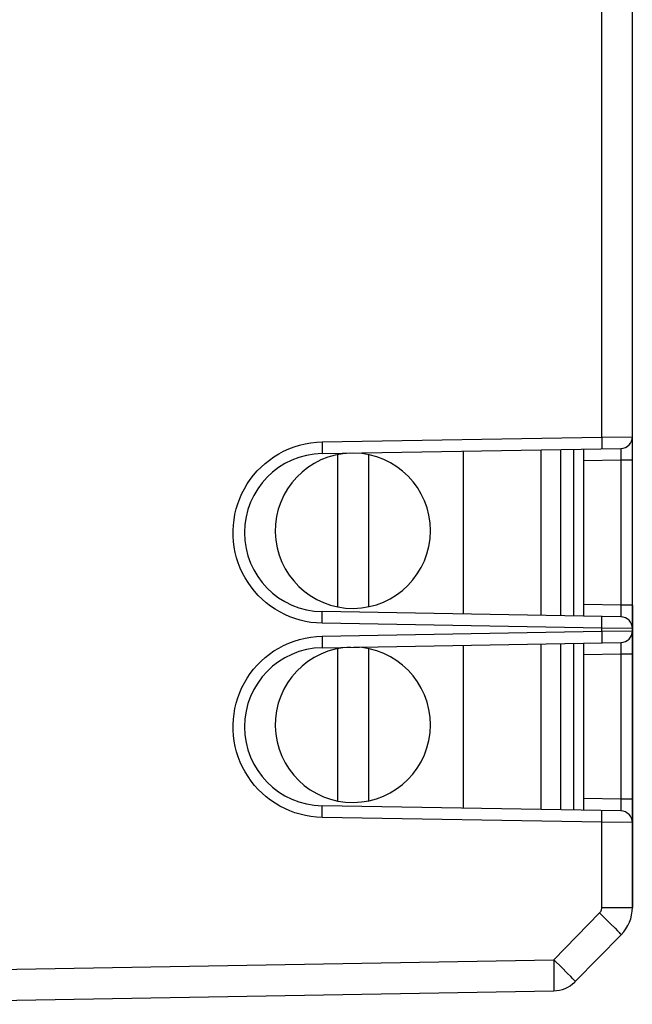
# Model space of a CAD drawing. Units: millimetres. Extents: x -84 to 32, y -25 to 46.
# Drawn here: x -59 to -43, y -20 to 6 of the extents above; entities that cross this region are included whole.
import ezdxf

# ---------------------------------------------------------------- set-up
doc = ezdxf.new("R2010")
doc.units = ezdxf.units.MM
doc.header["$LTSCALE"] = 19.36
doc.layers.get('0').update_dxf_attribs({"linetype": 'CONTINUOUS'})
doc.layers.add('IMPORT_IGES', color=7, linetype='CONTINUOUS')
doc.layers.add('RACCORDO', color=7, linetype='CONTINUOUS')

msp = doc.modelspace()

# ---------------------------------------------------------------- linework, layer by layer
at = {"color": 250, "linetype": 'CONTINUOUS'}
for p, q in [((-43.577, -5.227), (-43.577, 16.469)), ((-50.792, -5.353), (-43.577, -5.227)), ((-43.577, -5.227), (-42.791, -5.218)), ((-43.577, -5.227), (-43.576, -5.32)), ((-43.576, -5.32), (-43.575, -5.377)), ((-50.792, -5.353), (-50.79, -5.445)), ((-50.79, -5.445), (-50.79, -5.503)), ((-50.79, -5.503), (-50.79, -5.554)), ((-43.084, -5.562), (-43.084, -5.595)), ((-43.086, -5.818), (-44.041, -5.835)), ((-43.085, -5.765), (-43.086, -5.818)), ((-42.791, -5.818), (-43.086, -5.818)), ((-43.086, -5.818), (-43.086, -9.557)), ((-43.084, -5.695), (-43.085, -5.765)), ((-43.084, -5.595), (-43.084, -5.632)), ((-43.084, -5.632), (-43.084, -5.695)), ((-43.086, -9.557), (-44.041, -9.54)), ((-42.791, -9.557), (-43.086, -9.557)), ((-43.086, -9.557), (-43.085, -9.638)), ((-50.791, -9.96), (-50.79, -9.873)), ((-50.79, -9.822), (-50.79, -9.78)), ((-50.79, -9.873), (-50.79, -9.822)), ((-43.085, -9.638), (-43.084, -9.713)), ((-43.084, -9.713), (-43.084, -9.757)), ((-50.792, -10.023), (-50.791, -9.96)), ((-43.577, -10.148), (-50.792, -10.023)), ((-43.577, -10.148), (-43.576, -10.086)), ((-43.576, -10.086), (-43.575, -9.999)), ((-43.575, -9.948), (-43.575, -9.906)), ((-43.575, -9.999), (-43.575, -9.948)), ((-50.792, -10.353), (-43.577, -10.227)), ((-50.792, -10.353), (-50.79, -10.445)), ((-42.791, -10.157), (-43.577, -10.148)), ((-43.577, -10.227), (-43.577, -10.148)), ((-43.577, -10.227), (-42.791, -10.218)), ((-43.577, -10.227), (-43.576, -10.32)), ((-43.576, -10.32), (-43.575, -10.377)), ((-50.79, -10.445), (-50.79, -10.503)), ((-50.79, -10.503), (-50.79, -10.554)), ((-43.084, -10.562), (-43.084, -10.595)), ((-43.084, -10.595), (-43.084, -10.632)), ((-43.084, -10.632), (-43.084, -10.695)), ((-43.086, -10.818), (-44.041, -10.835)), ((-43.085, -10.765), (-43.086, -10.818)), ((-42.791, -10.818), (-43.086, -10.818)), ((-43.086, -10.818), (-43.086, -14.557)), ((-43.084, -10.695), (-43.085, -10.765)), ((-43.086, -14.557), (-44.041, -14.54)), ((-42.791, -14.557), (-43.086, -14.557)), ((-43.086, -14.557), (-43.085, -14.638)), ((-43.085, -14.638), (-43.084, -14.713)), ((-50.792, -15.023), (-50.791, -14.96)), ((-50.791, -14.96), (-50.79, -14.873)), ((-50.79, -14.822), (-50.79, -14.78)), ((-50.79, -14.873), (-50.79, -14.822)), ((-43.575, -14.948), (-43.575, -14.906)), ((-43.575, -14.999), (-43.575, -14.948)), ((-43.084, -14.713), (-43.084, -14.757)), ((-43.577, -15.148), (-50.792, -15.023)), ((-43.577, -15.148), (-43.576, -15.086)), ((-42.791, -15.157), (-43.577, -15.148)), ((-43.577, -17.345), (-43.577, -15.148)), ((-43.576, -15.086), (-43.575, -14.999)), ((-44.818, -18.689), (-43.635, -17.485)), ((-43.635, -17.485), (-43.489, -17.629)), ((-43.577, -17.345), (-42.791, -17.345)), ((-43.489, -17.629), (-43.353, -17.763)), ((-43.353, -17.763), (-43.238, -17.879)), ((-43.238, -17.879), (-43.176, -17.942)), ((-59.564, -18.947), (-44.818, -18.689)), ((-44.612, -18.893), (-44.818, -18.689)), ((-44.818, -18.689), (-44.816, -18.867)), ((-44.816, -18.867), (-44.814, -19.036)), ((-44.468, -19.036), (-44.612, -18.893)), ((-44.814, -19.036), (-44.813, -19.187)), ((-44.813, -19.187), (-44.813, -19.275)), ((-44.38, -19.125), (-44.468, -19.036)), ((-44.285, -19.223), (-44.298, -19.209))]:
    msp.add_line(p, q, dxfattribs=at)
at = {"color": 7, "linetype": 'CONTINUOUS'}
for p, q in [((-42.791, -9.557), (-42.791, 16.469)), ((-50.792, -5.653), (-43.086, -5.518)), ((-44.041, -9.839), (-44.041, -5.537)), ((-42.791, -9.557), (-42.791, -10.157)), ((-43.086, -9.857), (-50.792, -9.723)), ((-42.791, -10.157), (-42.791, -17.345)), ((-50.792, -10.653), (-43.086, -10.518)), ((-44.041, -14.839), (-44.041, -10.537)), ((-43.086, -14.857), (-50.792, -14.723)), ((-44.262, -19.25), (-43.078, -18.045)), ((-44.276, -19.264), (-44.262, -19.25)), ((-64.791, -19.838), (-44.818, -19.489))]:
    msp.add_line(p, q, dxfattribs=at)
at = {"color": 250, "linetype": 'CONTINUOUS'}
for points in [[(-50.792, -10.023), (-50.937, -10.015), (-51.079, -9.999), (-51.219, -9.975), (-51.357, -9.943), (-51.492, -9.902), (-51.624, -9.854), (-51.753, -9.797), (-51.879, -9.732), (-52.001, -9.66), (-52.118, -9.581), (-52.23, -9.495), (-52.336, -9.402), (-52.437, -9.303), (-52.532, -9.198), (-52.62, -9.088), (-52.701, -8.973), (-52.775, -8.852), (-52.842, -8.728), (-52.901, -8.6), (-52.952, -8.468), (-52.995, -8.333), (-53.03, -8.197), (-53.057, -8.058), (-53.075, -7.918), (-53.084, -7.777), (-53.086, -7.636), (-53.078, -7.495), (-53.062, -7.354), (-53.038, -7.215), (-53.005, -7.078), (-52.964, -6.943), (-52.915, -6.81), (-52.858, -6.681), (-52.793, -6.556), (-52.721, -6.434), (-52.642, -6.317), (-52.555, -6.206), (-52.462, -6.099), (-52.363, -5.998), (-52.259, -5.904), (-52.148, -5.817), (-52.033, -5.736), (-51.91, -5.661), (-51.783, -5.593), (-51.65, -5.533), (-51.513, -5.481), (-51.372, -5.437), (-51.229, -5.402), (-51.085, -5.376), (-50.939, -5.36), (-50.792, -5.353)], [(-50.79, -5.554), (-50.79, -5.595), (-50.79, -5.613), (-50.79, -5.627), (-50.79, -5.638), (-50.791, -5.646), (-50.791, -5.651), (-50.792, -5.653)], [(-43.575, -5.377), (-43.575, -5.428), (-43.575, -5.45), (-43.575, -5.47), (-43.575, -5.487), (-43.576, -5.501), (-43.576, -5.512), (-43.576, -5.52), (-43.577, -5.525), (-43.577, -5.527)], [(-43.086, -5.518), (-43.086, -5.52), (-43.085, -5.523), (-43.085, -5.529), (-43.085, -5.538), (-43.084, -5.549), (-43.084, -5.562)], [(-50.79, -9.78), (-50.79, -9.763), (-50.79, -9.749), (-50.79, -9.737), (-50.791, -9.729), (-50.791, -9.724), (-50.792, -9.723)], [(-43.575, -9.906), (-43.575, -9.889), (-43.576, -9.874), (-43.576, -9.863), (-43.576, -9.855), (-43.577, -9.85), (-43.577, -9.849)], [(-43.084, -9.757), (-43.084, -9.793), (-43.084, -9.807), (-43.084, -9.82), (-43.084, -9.831), (-43.085, -9.839), (-43.085, -9.847), (-43.085, -9.852), (-43.086, -9.856), (-43.086, -9.857)], [(-50.792, -15.023), (-50.937, -15.015), (-51.079, -14.999), (-51.22, -14.975), (-51.357, -14.943), (-51.493, -14.902), (-51.625, -14.853), (-51.754, -14.797), (-51.88, -14.732), (-52.001, -14.66), (-52.118, -14.581), (-52.23, -14.494), (-52.337, -14.402), (-52.437, -14.303), (-52.532, -14.198), (-52.62, -14.087), (-52.701, -13.972), (-52.775, -13.851), (-52.842, -13.727), (-52.901, -13.599), (-52.952, -13.467), (-52.995, -13.333), (-53.03, -13.196), (-53.057, -13.057), (-53.075, -12.917), (-53.084, -12.776), (-53.085, -12.635), (-53.078, -12.494), (-53.062, -12.354), (-53.038, -12.214), (-53.005, -12.077), (-52.964, -11.942), (-52.915, -11.809), (-52.858, -11.68), (-52.793, -11.555), (-52.72, -11.433), (-52.641, -11.316), (-52.555, -11.205), (-52.461, -11.098), (-52.362, -10.998), (-52.258, -10.904), (-52.148, -10.816), (-52.032, -10.735), (-51.91, -10.661), (-51.782, -10.593), (-51.651, -10.533), (-51.514, -10.481), (-51.372, -10.437), (-51.229, -10.402), (-51.085, -10.377), (-50.939, -10.36), (-50.792, -10.353)], [(-43.575, -10.377), (-43.575, -10.428), (-43.575, -10.45), (-43.575, -10.47), (-43.575, -10.487), (-43.576, -10.501), (-43.576, -10.512), (-43.576, -10.52), (-43.577, -10.525), (-43.577, -10.527)], [(-50.79, -10.554), (-50.79, -10.595), (-50.79, -10.613), (-50.79, -10.627), (-50.79, -10.638), (-50.791, -10.646), (-50.791, -10.651), (-50.792, -10.653)], [(-43.086, -10.518), (-43.086, -10.52), (-43.085, -10.523), (-43.085, -10.529), (-43.085, -10.538), (-43.084, -10.549), (-43.084, -10.562)], [(-50.79, -14.78), (-50.79, -14.763), (-50.79, -14.749), (-50.79, -14.737), (-50.791, -14.729), (-50.791, -14.724), (-50.792, -14.723)], [(-43.575, -14.906), (-43.575, -14.889), (-43.576, -14.874), (-43.576, -14.863), (-43.576, -14.855), (-43.577, -14.85), (-43.577, -14.849)], [(-43.084, -14.757), (-43.084, -14.793), (-43.084, -14.807), (-43.084, -14.82), (-43.084, -14.831), (-43.085, -14.839), (-43.085, -14.847), (-43.085, -14.852), (-43.086, -14.856), (-43.086, -14.857)], [(-43.635, -17.485), (-43.625, -17.474), (-43.617, -17.464), (-43.61, -17.453), (-43.603, -17.443), (-43.597, -17.432), (-43.592, -17.421), (-43.588, -17.409), (-43.584, -17.397), (-43.582, -17.385), (-43.579, -17.372), (-43.578, -17.359), (-43.577, -17.345)], [(-43.176, -17.942), (-43.128, -17.991), (-43.11, -18.01), (-43.095, -18.025), (-43.085, -18.036), (-43.08, -18.043), (-43.078, -18.045)], [(-44.813, -19.275), (-44.813, -19.35), (-44.813, -19.382), (-44.814, -19.41), (-44.814, -19.434), (-44.815, -19.453), (-44.816, -19.469), (-44.816, -19.48), (-44.817, -19.487), (-44.818, -19.489)], [(-44.298, -19.209), (-44.314, -19.192), (-44.334, -19.172), (-44.38, -19.125)], [(-44.262, -19.25), (-44.263, -19.248), (-44.267, -19.243), (-44.274, -19.235), (-44.285, -19.223)]]:
    msp.add_lwpolyline(points, dxfattribs=at)
at = {"color": 7, "linetype": 'CONTINUOUS'}
for centre, radius, start, end in [((-43.091, -5.218), 0.3, 271, 360), ((-50.756, -7.688), 2.035, 91, 269), ((-43.091, -10.157), 0.3, 0, 89), ((-43.091, -10.218), 0.3, 271, 360), ((-50.756, -12.688), 2.035, 91, 269), ((-43.091, -15.157), 0.3, 0, 89), ((-43.791, -17.345), 1, 315.5, 360), ((-44.832, -18.689), 0.8, 271, 314.0807)]:
    msp.add_arc(centre, radius, start, end, dxfattribs=at)
at = {"layer": 'IMPORT_IGES', "color": 7, "linetype": 'CONTINUOUS'}
for p, q in [((-45.147, -5.554), (-45.147, -9.821)), ((-44.647, -5.546), (-44.647, -9.83)), ((-44.297, -9.836), (-44.297, -5.539)), ((-50.397, -5.678), (-50.397, -9.597)), ((-49.597, -5.678), (-49.597, -9.597)), ((-47.147, -9.786), (-47.147, -5.589)), ((-47.147, -14.786), (-47.147, -10.589)), ((-45.147, -10.554), (-45.147, -14.821)), ((-44.647, -10.546), (-44.647, -14.83)), ((-44.297, -14.836), (-44.297, -10.539)), ((-50.397, -10.678), (-50.397, -14.597)), ((-49.597, -10.678), (-49.597, -14.597))]:
    msp.add_line(p, q, dxfattribs=at)
for centre in [(-49.997, -7.638), (-49.997, -12.638)]:
    msp.add_arc(centre, 2, 91.6656, 89.3075, dxfattribs=at)
at = {"layer": 'RACCORDO', "color": 250, "linetype": 'CONTINUOUS'}
for p, q in [((-43.577, -5.227), (-43.577, 16.469)), ((-50.792, -5.353), (-43.577, -5.227)), ((-43.577, -5.227), (-42.791, -5.218)), ((-43.577, -5.227), (-43.576, -5.32)), ((-43.576, -5.32), (-43.575, -5.377)), ((-50.792, -5.353), (-50.79, -5.445)), ((-50.79, -5.445), (-50.79, -5.503)), ((-50.79, -5.503), (-50.79, -5.554)), ((-43.084, -5.562), (-43.084, -5.595)), ((-43.086, -5.818), (-44.041, -5.835)), ((-43.085, -5.765), (-43.086, -5.818)), ((-42.791, -5.818), (-43.086, -5.818)), ((-43.086, -5.818), (-43.086, -9.557)), ((-43.084, -5.695), (-43.085, -5.765)), ((-43.084, -5.595), (-43.084, -5.632)), ((-43.084, -5.632), (-43.084, -5.695)), ((-43.086, -9.557), (-44.041, -9.54)), ((-42.791, -9.557), (-43.086, -9.557)), ((-43.086, -9.557), (-43.085, -9.638)), ((-50.791, -9.96), (-50.79, -9.873)), ((-50.79, -9.822), (-50.79, -9.78)), ((-50.79, -9.873), (-50.79, -9.822)), ((-43.085, -9.638), (-43.084, -9.713)), ((-43.084, -9.713), (-43.084, -9.757)), ((-50.792, -10.023), (-50.791, -9.96)), ((-43.577, -10.148), (-50.792, -10.023)), ((-43.577, -10.148), (-43.576, -10.086)), ((-43.576, -10.086), (-43.575, -9.999)), ((-43.575, -9.948), (-43.575, -9.906)), ((-43.575, -9.999), (-43.575, -9.948)), ((-50.792, -10.353), (-43.577, -10.227)), ((-50.792, -10.353), (-50.79, -10.445)), ((-42.791, -10.157), (-43.577, -10.148)), ((-43.577, -10.227), (-43.577, -10.148)), ((-43.577, -10.227), (-42.791, -10.218)), ((-43.577, -10.227), (-43.576, -10.32)), ((-43.576, -10.32), (-43.575, -10.377)), ((-50.79, -10.445), (-50.79, -10.503)), ((-50.79, -10.503), (-50.79, -10.554)), ((-43.084, -10.562), (-43.084, -10.595)), ((-43.084, -10.595), (-43.084, -10.632)), ((-43.084, -10.632), (-43.084, -10.695)), ((-43.086, -10.818), (-44.041, -10.835)), ((-43.085, -10.765), (-43.086, -10.818)), ((-42.791, -10.818), (-43.086, -10.818)), ((-43.086, -10.818), (-43.086, -14.557)), ((-43.084, -10.695), (-43.085, -10.765)), ((-43.086, -14.557), (-44.041, -14.54)), ((-42.791, -14.557), (-43.086, -14.557)), ((-43.086, -14.557), (-43.085, -14.638)), ((-43.085, -14.638), (-43.084, -14.713)), ((-50.792, -15.023), (-50.791, -14.96)), ((-50.791, -14.96), (-50.79, -14.873)), ((-50.79, -14.822), (-50.79, -14.78)), ((-50.79, -14.873), (-50.79, -14.822)), ((-43.575, -14.948), (-43.575, -14.906)), ((-43.575, -14.999), (-43.575, -14.948)), ((-43.084, -14.713), (-43.084, -14.757)), ((-43.577, -15.148), (-50.792, -15.023)), ((-43.577, -15.148), (-43.576, -15.086)), ((-42.791, -15.157), (-43.577, -15.148)), ((-43.577, -17.345), (-43.577, -15.148)), ((-43.576, -15.086), (-43.575, -14.999)), ((-44.818, -18.689), (-43.635, -17.485)), ((-43.635, -17.485), (-43.489, -17.629)), ((-43.577, -17.345), (-42.791, -17.345)), ((-43.489, -17.629), (-43.353, -17.763)), ((-43.353, -17.763), (-43.238, -17.879)), ((-43.238, -17.879), (-43.176, -17.942)), ((-59.564, -18.947), (-44.818, -18.689)), ((-44.612, -18.893), (-44.818, -18.689)), ((-44.818, -18.689), (-44.816, -18.867)), ((-44.816, -18.867), (-44.814, -19.036)), ((-44.468, -19.036), (-44.612, -18.893)), ((-44.814, -19.036), (-44.813, -19.187)), ((-44.813, -19.187), (-44.813, -19.275)), ((-44.38, -19.125), (-44.468, -19.036)), ((-44.285, -19.223), (-44.298, -19.209))]:
    msp.add_line(p, q, dxfattribs=at)
at = {"layer": 'RACCORDO', "color": 7, "linetype": 'CONTINUOUS'}
for p, q in [((-42.791, -17.345), (-42.791, 16.469)), ((-50.792, -5.653), (-43.086, -5.518)), ((-44.041, -9.839), (-44.041, -5.537)), ((-43.086, -9.857), (-50.792, -9.723)), ((-50.792, -10.653), (-43.086, -10.518)), ((-44.041, -14.839), (-44.041, -10.537)), ((-43.086, -14.857), (-50.792, -14.723)), ((-44.262, -19.25), (-43.078, -18.045)), ((-44.276, -19.264), (-44.262, -19.25)), ((-64.791, -19.838), (-44.818, -19.489))]:
    msp.add_line(p, q, dxfattribs=at)
at = {"layer": 'RACCORDO', "color": 250, "linetype": 'CONTINUOUS'}
for points in [[(-50.792, -10.023), (-50.937, -10.015), (-51.079, -9.999), (-51.219, -9.975), (-51.357, -9.943), (-51.492, -9.902), (-51.624, -9.854), (-51.753, -9.797), (-51.879, -9.732), (-52.001, -9.66), (-52.118, -9.581), (-52.23, -9.495), (-52.336, -9.402), (-52.437, -9.303), (-52.532, -9.198), (-52.62, -9.088), (-52.701, -8.973), (-52.775, -8.852), (-52.842, -8.728), (-52.901, -8.6), (-52.952, -8.468), (-52.995, -8.333), (-53.03, -8.197), (-53.057, -8.058), (-53.075, -7.918), (-53.084, -7.777), (-53.086, -7.636), (-53.078, -7.495), (-53.062, -7.354), (-53.038, -7.215), (-53.005, -7.078), (-52.964, -6.943), (-52.915, -6.81), (-52.858, -6.681), (-52.793, -6.556), (-52.721, -6.434), (-52.642, -6.317), (-52.555, -6.206), (-52.462, -6.099), (-52.363, -5.998), (-52.259, -5.904), (-52.148, -5.817), (-52.033, -5.736), (-51.91, -5.661), (-51.783, -5.593), (-51.65, -5.533), (-51.513, -5.481), (-51.372, -5.437), (-51.229, -5.402), (-51.085, -5.376), (-50.939, -5.36), (-50.792, -5.353)], [(-50.79, -5.554), (-50.79, -5.595), (-50.79, -5.613), (-50.79, -5.627), (-50.79, -5.638), (-50.791, -5.646), (-50.791, -5.651), (-50.792, -5.653)], [(-43.575, -5.377), (-43.575, -5.428), (-43.575, -5.45), (-43.575, -5.47), (-43.575, -5.487), (-43.576, -5.501), (-43.576, -5.512), (-43.576, -5.52), (-43.577, -5.525), (-43.577, -5.527)], [(-43.086, -5.518), (-43.086, -5.52), (-43.085, -5.523), (-43.085, -5.529), (-43.085, -5.538), (-43.084, -5.549), (-43.084, -5.562)], [(-50.79, -9.78), (-50.79, -9.763), (-50.79, -9.749), (-50.79, -9.737), (-50.791, -9.729), (-50.791, -9.724), (-50.792, -9.723)], [(-43.575, -9.906), (-43.575, -9.889), (-43.576, -9.874), (-43.576, -9.863), (-43.576, -9.855), (-43.577, -9.85), (-43.577, -9.849)], [(-43.084, -9.757), (-43.084, -9.793), (-43.084, -9.807), (-43.084, -9.82), (-43.084, -9.831), (-43.085, -9.839), (-43.085, -9.847), (-43.085, -9.852), (-43.086, -9.856), (-43.086, -9.857)], [(-50.792, -15.023), (-50.937, -15.015), (-51.079, -14.999), (-51.22, -14.975), (-51.357, -14.943), (-51.493, -14.902), (-51.625, -14.853), (-51.754, -14.797), (-51.88, -14.732), (-52.001, -14.66), (-52.118, -14.581), (-52.23, -14.494), (-52.337, -14.402), (-52.437, -14.303), (-52.532, -14.198), (-52.62, -14.087), (-52.701, -13.972), (-52.775, -13.851), (-52.842, -13.727), (-52.901, -13.599), (-52.952, -13.467), (-52.995, -13.333), (-53.03, -13.196), (-53.057, -13.057), (-53.075, -12.917), (-53.084, -12.776), (-53.085, -12.635), (-53.078, -12.494), (-53.062, -12.354), (-53.038, -12.214), (-53.005, -12.077), (-52.964, -11.942), (-52.915, -11.809), (-52.858, -11.68), (-52.793, -11.555), (-52.72, -11.433), (-52.641, -11.316), (-52.555, -11.205), (-52.461, -11.098), (-52.362, -10.998), (-52.258, -10.904), (-52.148, -10.816), (-52.032, -10.735), (-51.91, -10.661), (-51.782, -10.593), (-51.651, -10.533), (-51.514, -10.481), (-51.372, -10.437), (-51.229, -10.402), (-51.085, -10.377), (-50.939, -10.36), (-50.792, -10.353)], [(-43.575, -10.377), (-43.575, -10.428), (-43.575, -10.45), (-43.575, -10.47), (-43.575, -10.487), (-43.576, -10.501), (-43.576, -10.512), (-43.576, -10.52), (-43.577, -10.525), (-43.577, -10.527)], [(-50.79, -10.554), (-50.79, -10.595), (-50.79, -10.613), (-50.79, -10.627), (-50.79, -10.638), (-50.791, -10.646), (-50.791, -10.651), (-50.792, -10.653)], [(-43.086, -10.518), (-43.086, -10.52), (-43.085, -10.523), (-43.085, -10.529), (-43.085, -10.538), (-43.084, -10.549), (-43.084, -10.562)], [(-50.79, -14.78), (-50.79, -14.763), (-50.79, -14.749), (-50.79, -14.737), (-50.791, -14.729), (-50.791, -14.724), (-50.792, -14.723)], [(-43.575, -14.906), (-43.575, -14.889), (-43.576, -14.874), (-43.576, -14.863), (-43.576, -14.855), (-43.577, -14.85), (-43.577, -14.849)], [(-43.084, -14.757), (-43.084, -14.793), (-43.084, -14.807), (-43.084, -14.82), (-43.084, -14.831), (-43.085, -14.839), (-43.085, -14.847), (-43.085, -14.852), (-43.086, -14.856), (-43.086, -14.857)], [(-43.635, -17.485), (-43.625, -17.474), (-43.617, -17.464), (-43.61, -17.453), (-43.603, -17.443), (-43.597, -17.432), (-43.592, -17.421), (-43.588, -17.409), (-43.584, -17.397), (-43.582, -17.385), (-43.579, -17.372), (-43.578, -17.359), (-43.577, -17.345)], [(-43.176, -17.942), (-43.128, -17.991), (-43.11, -18.01), (-43.095, -18.025), (-43.085, -18.036), (-43.08, -18.043), (-43.078, -18.045)], [(-44.813, -19.275), (-44.813, -19.35), (-44.813, -19.382), (-44.814, -19.41), (-44.814, -19.434), (-44.815, -19.453), (-44.816, -19.469), (-44.816, -19.48), (-44.817, -19.487), (-44.818, -19.489)], [(-44.298, -19.209), (-44.314, -19.192), (-44.334, -19.172), (-44.38, -19.125)], [(-44.262, -19.25), (-44.263, -19.248), (-44.267, -19.243), (-44.274, -19.235), (-44.285, -19.223)]]:
    msp.add_lwpolyline(points, dxfattribs=at)
at = {"layer": 'RACCORDO', "color": 7, "linetype": 'CONTINUOUS'}
for centre, radius, start, end in [((-43.091, -5.218), 0.3, 271, 360), ((-50.756, -7.688), 2.035, 91, 269), ((-43.091, -10.157), 0.3, 0, 89), ((-43.091, -10.218), 0.3, 271, 360), ((-50.756, -12.688), 2.035, 91, 269), ((-43.091, -15.157), 0.3, 0, 89), ((-43.791, -17.345), 1, 315.5, 360), ((-44.832, -18.689), 0.8, 271, 314.0807)]:
    msp.add_arc(centre, radius, start, end, dxfattribs=at)

doc.saveas('drawing.dxf')
